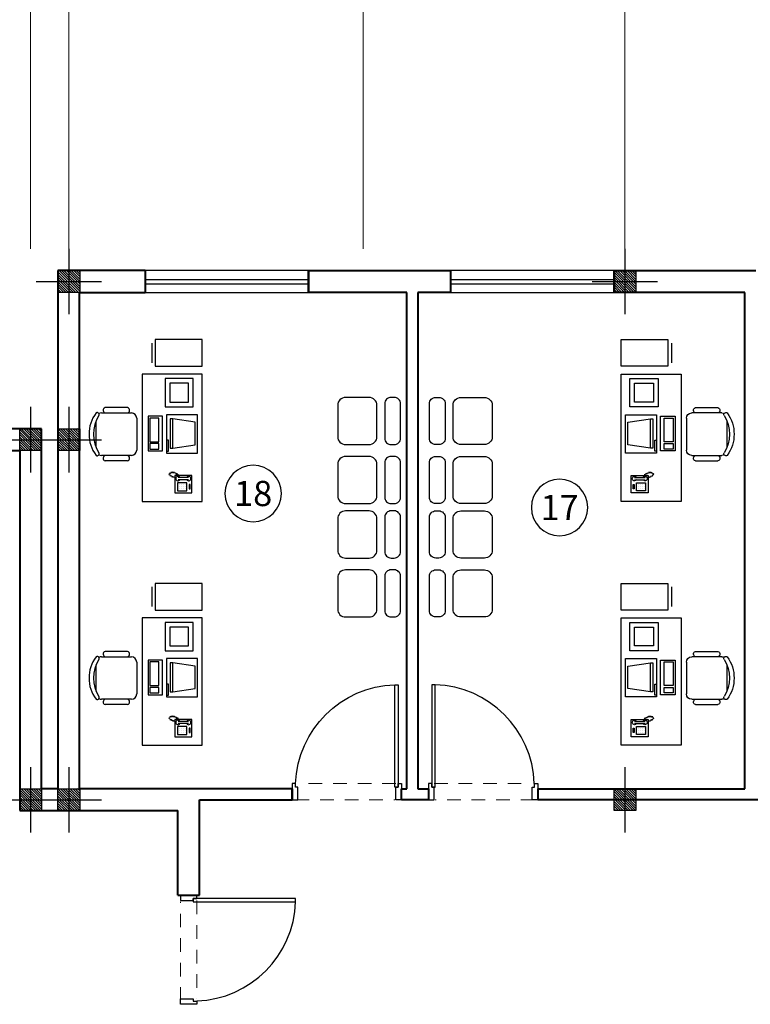
# Model space of a CAD drawing. Units: inches. Extents: x 160 to 686, y -230 to 66.
# Drawn here: x 299 to 306, y -35 to -26 of the extents above; entities that cross this region are included whole.
import ezdxf
from ezdxf.enums import TextEntityAlignment as Align

# ---------------------------------------------------------------- set-up
doc = ezdxf.new("R2010")
doc.units = ezdxf.units.IN
doc.header["$MEASUREMENT"] = 0
doc.linetypes.add('ACAD_ISO04W100', pattern=[30.5, 24, -3, 0.5, -3])
doc.linetypes.add('HIDDEN', pattern=[0.375, 0.25, -0.125])
for name, color, linetype in [('11', 11, 'Continuous'), ('cul', 1, 'Continuous'), ('Door', 173, 'Continuous'), ('FURNITURE', 27, 'Continuous'), ('WINDOW', 161, 'Continuous')]:
    doc.layers.add(name, color=color, linetype=linetype)
doc.layers.add('7', color=7, linetype='Continuous', lineweight=40)
doc.layers.add('AX', color=251, linetype='Continuous', lineweight=18)
doc.styles.add('ROMANC', font='romanc.shx', dxfattribs={"width": 0.7, "height": 0.18})

# ---------------------------------------------------------------- blocks, each defined once
blk = doc.blocks.new('A$C55E52C42')
at = {"layer": 'cul'}
h = blk.add_hatch(dxfattribs=at)
h.set_pattern_fill('ANSI31', color=256, scale=0.005, style=0)
h.set_pattern_definition([(45, (-2685.726377, 341.490178), (-0.01122532015, 0.01122532015), [])])
h.paths.add_polyline_path([(0.2, 0.2), (0.4, 0.2), (0.4, 0.4), (0.2, 0.4)])
for p, q in [((0.3, 0.6), (0.3, 0)), ((0.6, 0.3), (0, 0.3))]:
    blk.add_line(p, q, dxfattribs=at)
blk.add_lwpolyline([(0.2, 0.2), (0.4, 0.2), (0.4, 0.4), (0.2, 0.4)], close=True, dxfattribs=at)
blk = doc.blocks.new('axis')
at = {"layer": 'AX', "linetype": 'ACAD_ISO04W100', "ltscale": 0.1}
for p, q in [((1608.103, -290.6377, 5.2362), (1608.103, -286.2791, 5.2362)), ((1608.453, -290.6377, 5.2362), (1608.453, -286.2791, 5.2362)), ((1611.153, -290.6377, 5.2362), (1611.153, -286.2791, 5.2362)), ((1613.553, -290.6377, 5.2362), (1613.553, -286.2791, 5.2362))]:
    blk.add_line(p, q, dxfattribs=at)
at = {"layer": 'cul', "xscale": -1}
for p in [(1608.753, -291.2377, 5.2362), (1613.853, -291.2377, 5.2362), (1608.403, -292.6876, 5.2362), (1608.753, -292.6876, 5.2362), (1608.403, -295.9877, 5.2362), (1608.753, -295.9877, 5.2362), (1613.853, -295.9877, 5.2362)]:
    blk.add_blockref('A$C55E52C42', p, dxfattribs=at)
blk = doc.blocks.new('*U12')
at = {"color": 9, "linetype": 'HIDDEN', "lineweight": 5, "ltscale": 0.5}
for p, q in [((0, 0.05), (0, 0.95)), ((0.15, 0.9694), (0.15, 0.06))]:
    blk.add_line(p, q, dxfattribs=at)
at = {"layer": 'Door', "color": 15}
for points in [[(0.15, 1), (0.15, 1), (0.15, 0.95), (0.035, 0.95), (0.035, 0.97), (0, 0.97), (0, 1), (0.15, 1)], [(0.15, 0), (0.15, 0), (0.15, 0.05), (0.035, 0.05), (0.035, 0.03), (0, 0.03), (0, 0), (0.15, 0)]]:
    blk.add_lwpolyline(points, dxfattribs=at)
at = {"layer": 'Door', "color": 6}
blk.add_lwpolyline([(0.035, 0.06), (-0.9045, 0.06), (-0.9045, 0.03), (0.035, 0.03)], close=True, dxfattribs=at)
at = {"layer": 'Door', "color": 8}
blk.add_arc((0.035, 0.03), 0.94, 92.13385, 178.1711, dxfattribs=at)
blk = doc.blocks.new('*U18')
at = {"layer": 'WINDOW', "color": 161}
for p, q in [((1.5, 0.0969), (0, 0.0969)), ((0, -0.1031), (1.5, -0.1031))]:
    blk.add_line(p, q, dxfattribs=at)
at = {"layer": 'WINDOW', "color": 8}
for p, q in [((0, 0.015), (1.5, 0.015)), ((0, -0.025), (1.5, -0.025))]:
    blk.add_line(p, q, dxfattribs=at)
blk = doc.blocks.new('plan h')
at = {"layer": '7'}
for p, q in [((597.459, 44.3368), (597.459, 39.5868)), ((598.259, 44.3368), (597.459, 44.3368)), ((598.259, 44.3369), (598.259, 44.1369)), ((599.759, 44.1369), (599.759, 44.3369)), ((599.759, 44.3369), (599.759, 44.1369)), ((599.759, 44.3368), (601.059, 44.3368)), ((601.059, 44.3368), (601.059, 44.1368)), ((602.559, 44.3368), (603.859, 44.3368)), ((602.559, 44.1368), (602.559, 44.3368)), ((602.559, 44.3368), (602.559, 44.1368)), ((597.659, 39.5868), (597.659, 44.1368)), ((597.659, 44.1368), (598.259, 44.1368)), ((598.259, 44.1369), (598.259, 44.1369)), ((600.659, 44.1368), (599.759, 44.1368)), ((600.659, 39.5868), (600.659, 44.1368)), ((601.059, 44.1368), (600.759, 44.1368)), ((600.759, 44.1368), (600.759, 39.5868)), ((601.059, 44.1368), (601.059, 44.1368)), ((603.759, 44.1368), (602.559, 44.1368)), ((603.759, 39.5868), (603.759, 44.1368)), ((597.309, 42.8869), (592.459, 42.8869)), ((597.309, 39.5868), (597.309, 42.8869)), ((592.459, 42.6869), (597.109, 42.6869)), ((597.109, 42.6869), (597.109, 39.3868)), ((597.459, 39.5868), (597.309, 39.5868)), ((599.609, 39.5868), (597.659, 39.5868)), ((599.609, 39.4868), (599.609, 39.5868)), ((599.609, 39.5868), (599.609, 39.4868)), ((600.609, 39.4868), (600.609, 39.5868)), ((600.609, 39.5868), (600.659, 39.5868)), ((600.759, 39.5868), (600.859, 39.5868)), ((600.859, 39.5868), (600.859, 39.4868)), ((601.859, 39.5868), (601.859, 39.4868)), ((601.859, 39.5868), (603.759, 39.5868)), ((598.759, 39.4868), (599.609, 39.4868)), ((598.759, 38.6118), (598.759, 39.4868)), ((600.859, 39.4868), (600.609, 39.4868)), ((603.959, 39.4868), (601.859, 39.4868)), ((597.109, 39.3868), (598.559, 39.3868)), ((598.559, 38.6118), (598.559, 39.3868)), ((598.559, 38.6118), (598.759, 38.6118))]:
    blk.add_line(p, q, dxfattribs=at)
at = {"layer": 'Door', "linetype": 'Continuous', "xscale": -1, "rotation": 90}
blk.add_blockref('*U12', (600.609, 39.6368), dxfattribs=at)
at = {"layer": 'Door', "linetype": 'Continuous'}
for p, rotation in [((600.859, 39.6368), 270), ((598.734, 38.6118), 180)]:
    blk.add_blockref('*U12', p, dxfattribs=dict(at, rotation=rotation))
at = {"layer": 'WINDOW'}
for p in [(598.259, 44.2399), (601.059, 44.2399)]:
    blk.add_blockref('*U18', p, dxfattribs=at)
blk = doc.blocks.new('T.AX')
at = {"layer": '11', "color": 165}
blk.add_circle((0, 0.559), 0.559, dxfattribs=at)
at = {"layer": '11', "style": 'ROMANC'}
blk.add_attdef('XX', text='', height=0.5, dxfattribs=at).set_placement((0, 0.559), align=Align.MIDDLE_CENTER)
blk = doc.blocks.new('DESK4')
blk.add_lwpolyline([(34, -36), (34, 36), (0, 36), (0, -36)], close=True)
blk = doc.blocks.new('RECTANG')
for p, q in [((1, 1), (0, 1)), ((0, 1), (0, 0)), ((1, 0), (1, 1)), ((0, 0), (1, 0))]:
    blk.add_line(p, q)
blk = doc.blocks.new('IBMAT', base_point=(61, 306))
for p, q in [((75, 307), (75, 306)), ((81, 307), (75, 307)), ((81, 306), (81, 307))]:
    blk.add_line(p, q)
at = {"xscale": 21, "yscale": 17, "zscale": 21}
blk.add_blockref('RECTANG', (61, 306), dxfattribs=at)
blk = doc.blocks.new('KEYBOARD', base_point=(60, 294))
for p, xscale, yscale, zscale in [((60, 294), 19, 8, 19), ((61, 295), 13, 5, 13), ((75, 295), 3, 5, 3)]:
    blk.add_blockref('RECTANG', p, dxfattribs=dict(xscale=xscale, yscale=yscale, zscale=zscale))
blk = doc.blocks.new('A$C79A54892')
at = {"layer": 'FURNITURE'}
for p, q in [((0.78, 1.2), (0.78, 1.71)), ((0.917, 1.8), (1.363, 1.8)), ((1.5, 1.71), (1.5, 1.641)), ((0.689, 1.264), (0.689, 1.646)), ((1.5, 1.641), (1.5, 1.2)), ((1.591, 1.264), (1.591, 1.646)), ((1.41, 1.11), (0.87, 1.11)), ((2.686, 0.855), (2.354, 0.855)), ((2.294, 0.795), (2.294, 0)), ((2.746, 0.795), (2.294, 0.795)), ((2.746, 0), (2.746, 0.795)), ((0.412, 0.506), (0.434, 0.513)), ((0.419, 0.52), (0.441, 0.527)), ((0.427, 0.535), (0.448, 0.542)), ((0.446, 0.552), (0.467, 0.559)), ((0.463, 0.542), (0.484, 0.549)), ((0.47, 0.527), (0.491, 0.535)), ((0.477, 0.513), (0.499, 0.52)), ((0.477, 0.499), (0.499, 0.506)), ((0.904, 0.542), (0.904, 0.498)), ((1.399, 0.542), (0.904, 0.542)), ((1.399, 0.498), (1.399, 0.542)), ((2.084, 0.629), (1.604, 0.629)), ((1.604, 0.629), (1.604, 0.149)), ((2.004, 0.549), (1.684, 0.549)), ((1.684, 0.549), (1.684, 0.229)), ((2.004, 0.229), (2.004, 0.549)), ((2.084, 0.149), (2.084, 0.629)), ((0.214, 0.39), (0.214, 0.39)), ((0.214, 0.356), (0.214, 0.356)), ((0.248, 0.39), (0.248, 0.39)), ((0.248, 0.356), (0.248, 0.356)), ((0.282, 0.39), (0.282, 0.39)), ((0.282, 0.356), (0.282, 0.356)), ((0.368, 0.228), (0.368, 0.408)), ((0.399, 0.443), (0.412, 0.484)), ((0.404, 0.228), (0.404, 0.408)), ((0.405, 0.491), (0.427, 0.499)), ((0.441, 0.398), (0.463, 0.405)), ((0.448, 0.412), (0.47, 0.419)), ((0.455, 0.427), (0.477, 0.434)), ((0.463, 0.441), (0.484, 0.448)), ((0.47, 0.455), (0.491, 0.463)), ((0.477, 0.484), (0.499, 0.491)), ((0.477, 0.47), (0.499, 0.477)), ((0.904, 0.498), (1.399, 0.498)), ((0.904, 0.498), (0.962, 0.116)), ((1.343, 0.116), (1.399, 0.498)), ((0.214, 0.323), (0.214, 0.323)), ((0.214, 0.289), (0.214, 0.289)), ((0.248, 0.323), (0.248, 0.323)), ((0.248, 0.289), (0.248, 0.289)), ((0.282, 0.323), (0.282, 0.323)), ((0.282, 0.289), (0.282, 0.289)), ((1.684, 0.229), (2.004, 0.229)), ((0.962, 0.116), (1.343, 0.116)), ((1.604, 0.149), (2.084, 0.149)), ((2.294, 0), (2.746, 0))]:
    blk.add_line(p, q, dxfattribs=at)
for centre, radius, start, end in [((1.14, 1.32), 0.6, 53.1301, 126.8699), ((1.14, 1.255), 0.589, 57.5758, 122.4242), ((0.734, 1.633), 0.0469, 9.2946, 163.7398), ((0.806, 1.78), 0.0329, 143.3099, 302.0274), ((0.87, 1.71), 0.09, 152.4156, 180), ((1.474, 1.78), 0.0329, 237.9726, 36.6901), ((1.41, 1.71), 0.09, 0, 27.5844), ((1.546, 1.633), 0.0469, 16.2602, 170.7054), ((0.734, 1.277), 0.0469, 196.2602, 350.7054), ((0.87, 1.2), 0.09, 180, 270), ((1.41, 1.2), 0.09, 270, 0), ((1.546, 1.277), 0.0469, 189.2946, 343.7398), ((0.386, 0.408), 0.0377, 298.4915, 241.5085), ((0.386, 0.228), 0.0377, 118.4915, 61.5085)]:
    blk.add_arc(centre, radius, start, end, dxfattribs=at)
for name, p, xscale, yscale, zscale, rotation in [('DESK4', (1.08, 1.02), 0.0299999999998839, 0.0299999999998839, 0.0299999999998839, 270.0000000003054), ('KEYBOARD', (1.445, 0.918), 0.03101538461544906, 0.03101538461544906, 0.03101538461544906, 180.0000000002476), ('IBMAT', (1.47, 0.603), 0.03101538461544906, 0.03101538461544906, 0.03101538461544906, 180.0000000002476), ('RECTANG', (0.438, 0.463), 0.2953901644145187, 0.2917466341033005, 0.2953901644145187, 180.0000000002573), ('RECTANG', (0.315, 0.418), 0.1350000000002516, 0.1575000000002935, 0.1350000000002516, 180.0000000002573), ('RECTANG', (0.287, 0.221), 0.07312500000013628, 0.01687500000003145, 0.07312500000013628, 180.0000000002573)]:
    blk.add_blockref(name, p, dxfattribs=dict(at, xscale=xscale, yscale=yscale, zscale=zscale, rotation=rotation))
blk = doc.blocks.new('A$C4E085680')
at = {"layer": 'FURNITURE'}
for points in [[(0, 0.5), (0, 0.1, 0.414214), (0.1, 0), (0.4, 0, 0.414214), (0.5, 0.1), (0.5, 0.5, 0.414214), (0.4, 0.6), (0.1, 0.6, 0.414214)], [(0.6, 0.52), (0.6, 0.08, 0.414214), (0.68, 0), (0.72, 0, 0.414214), (0.8, 0.08), (0.8, 0.52, 0.414214), (0.72, 0.6), (0.68, 0.6, 0.414214)]]:
    blk.add_lwpolyline(points, format="xyb", close=True, dxfattribs=at)

msp = doc.modelspace()

# ---------------------------------------------------------------- block references
at = {"layer": '11'}
ref = msp.add_blockref('T.AX', (301.2138, -30.2222), dxfattribs=dict(at, xscale=-0.4624352623591221, yscale=0.4624352623592358, zscale=0.462435262126352))
ref.add_attrib('XX', '18', dxfattribs={"height": 0.23122, "style": 'ROMANC'}).set_placement((301.2138, -29.9637), align=Align.MIDDLE_CENTER)
ref = msp.add_blockref('T.AX', (304.0239, -30.3508), dxfattribs=dict(at, xscale=-0.4624352623591221, yscale=0.4624352623592358, zscale=0.462435262126352))
ref.add_attrib('XX', '17', dxfattribs={"height": 0.23122, "style": 'ROMANC'}).set_placement((304.0239, -30.0923), align=Align.MIDDLE_CENTER)
at = {"layer": '7', "lineweight": 0}
msp.add_blockref('plan h', (-298.0362, -72.2577), dxfattribs=at)
at = {"layer": 'AX', "lineweight": 5}
msp.add_blockref('axis', (-1308.9301, 262.9168, -5.2362), dxfattribs=at)
at = {"layer": 'FURNITURE'}
for name, p, xscale, yscale, zscale, rotation in [('A$C79A54892', (300.7453, -30.0358), 0.5400000000838077, 0.5399999998742828, 0.5399999999999997, 90), ('A$C79A54892', (304.5874, -30.0358), -0.5400000000838077, 0.5399999998742828, 0.5399999999999997, 270), ('A$C4E085680', (301.989, -29.5152), 0.7199999998323392, 0.7200000000419209, 0.7199999999999999, 359.9999999333016), ('A$C4E085680', (303.4066, -29.5152), -0.7199999998323676, 0.7200000000419209, 0.7199999999999999, 6.669832686156951e-08), ('A$C4E085680', (301.989, -30.0559), 0.7199999998323392, 0.7200000000419209, 0.7199999999999999, 359.9999999333016), ('A$C4E085680', (303.4066, -30.0559), -0.7199999998323676, 0.7200000000419209, 0.7199999999999999, 6.669832686156951e-08), ('A$C4E085680', (301.989, -30.5551), 0.7199999998323392, 0.7200000000419209, 0.7199999999999999, 359.9999999333016), ('A$C4E085680', (303.4066, -30.5551), -0.7199999998323676, 0.7200000000419209, 0.7199999999999999, 6.669832686156951e-08), ('A$C4E085680', (301.989, -31.0958), 0.7199999998323392, 0.7200000000419209, 0.7199999999999999, 359.9999999333016), ('A$C4E085680', (303.4066, -31.0958), -0.7199999998323676, 0.7200000000419209, 0.7199999999999999, 6.669832686156951e-08), ('A$C79A54892', (300.7453, -32.2709), 0.5400000000838077, 0.5399999998742828, 0.5399999999999997, 90), ('A$C79A54892', (304.5874, -32.2709), -0.5400000000838077, 0.5399999998742828, 0.5399999999999997, 270)]:
    msp.add_blockref(name, p, dxfattribs=dict(at, xscale=xscale, yscale=yscale, zscale=zscale, rotation=rotation))

doc.saveas('drawing.dxf')
